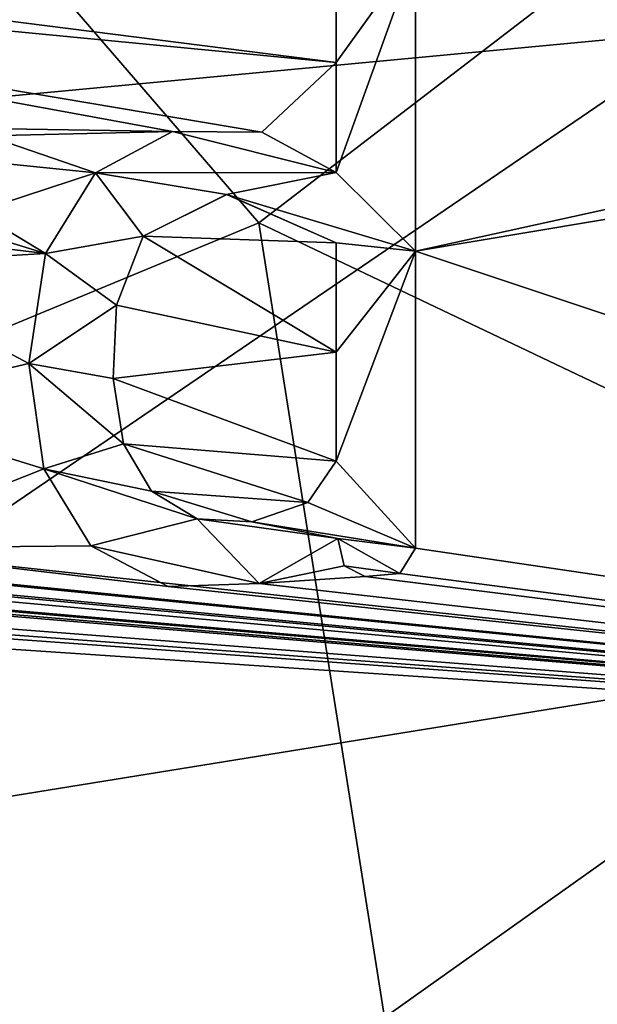
# Model space of a CAD drawing. Units: millimetres. Extents: x -23 to 23, y -98 to 23.
# Drawn here: x 8 to 10, y -18 to -14 of the extents above; entities that cross this region are included whole.
import ezdxf

# ---------------------------------------------------------------- set-up
doc = ezdxf.new("R2010")
doc.units = ezdxf.units.MM
doc.header["$LTSCALE"] = 65.185185
for name, color, linetype in [('1524', 7, 'CONTINUOUS'), ('1617', 7, 'CONTINUOUS'), ('1618', 7, 'CONTINUOUS'), ('1619', 7, 'CONTINUOUS'), ('1620', 7, 'CONTINUOUS'), ('1622', 7, 'CONTINUOUS'), ('1623', 7, 'CONTINUOUS'), ('1625', 7, 'CONTINUOUS'), ('20', 7, 'CONTINUOUS'), ('21', 7, 'CONTINUOUS'), ('22', 7, 'CONTINUOUS'), ('40', 7, 'CONTINUOUS'), ('45', 7, 'CONTINUOUS')]:
    doc.layers.add(name, color=color, linetype=linetype)

msp = doc.modelspace()

# ---------------------------------------------------------------- linework, layer by layer
at = {"layer": '1524', "color": 7, "linetype": 'Continuous'}
for points in [[(4.8623, -13.9899, 175.5594), (5, -14.1284, 175.5505), (8.9705, -14.5126, 175.2193), (4.8623, -13.9899, 175.5594)], [(8.9705, -14.1284, 175.223), (4.8623, -13.9899, 175.5594), (8.9705, -14.5126, 175.2193), (8.9705, -14.1284, 175.223)], [(5, -14.1284, 175.5505), (7.6022, -14.7406, 175.3503), (8.4008, -14.7526, 175.2746), (5, -14.1284, 175.5505)], [(8.9705, -14.5126, 175.2193), (5, -14.1284, 175.5505), (8.7119, -14.7547, 175.2431), (8.9705, -14.5126, 175.2193)], [(8.7119, -14.7547, 175.2431), (5, -14.1284, 175.5505), (8.4008, -14.7526, 175.2746), (8.7119, -14.7547, 175.2431)], [(9.2475, -14.1284, 175.1931), (9.2475, -15.1694, 175.179), (12.9759, -14.3517, 174.6994), (9.2475, -14.1284, 175.1931)], [(12.9759, -14.3517, 174.6994), (9.2475, -15.1694, 175.179), (13.9834, -14.3754, 174.5373), (12.9759, -14.3517, 174.6994)], [(9.2475, -15.1694, 175.179), (14.8051, -17.0232, 174.3265), (13.9834, -14.3754, 174.5373), (9.2475, -15.1694, 175.179)], [(8.9705, -14.8959, 175.2138), (8.9705, -14.5126, 175.2193), (8.7119, -14.7547, 175.2431), (8.9705, -14.8959, 175.2138)], [(7.6022, -14.7406, 175.3503), (7.7571, -14.7681, 175.3358), (8.4008, -14.7526, 175.2746), (7.6022, -14.7406, 175.3503)], [(8.4008, -14.7526, 175.2746), (7.7571, -14.7681, 175.3358), (8.1322, -14.8969, 175.2986), (8.4008, -14.7526, 175.2746)], [(7.7571, -14.7681, 175.3358), (7.8367, -14.8662, 175.3269), (8.1322, -14.8969, 175.2986), (7.7571, -14.7681, 175.3358)], [(7.8367, -14.8662, 175.3269), (7.7184, -15.0324, 175.335), (8.1322, -14.8969, 175.2986), (7.8367, -14.8662, 175.3269)], [(8.1322, -14.8969, 175.2986), (7.7184, -15.0324, 175.335), (7.9591, -15.1778, 175.3099), (8.1322, -14.8969, 175.2986)], [(8.2986, -15.1176, 175.2785), (8.9705, -15.1409, 175.2094), (8.5894, -14.9726, 175.2521), (8.2986, -15.1176, 175.2785)], [(7.4408, -15.0176, 175.3601), (7.3061, -15.1006, 175.3703), (7.9591, -15.1778, 175.3099), (7.4408, -15.0176, 175.3601)], [(7.7184, -15.0324, 175.335), (7.4408, -15.0176, 175.3601), (7.9591, -15.1778, 175.3099), (7.7184, -15.0324, 175.335)], [(7.3061, -15.1006, 175.3703), (7.2555, -15.2189, 175.3723), (7.9591, -15.1778, 175.3099), (7.3061, -15.1006, 175.3703)], [(8.2061, -15.3581, 175.2825), (8.9705, -15.5215, 175.2011), (8.2986, -15.1176, 175.2785), (8.2061, -15.3581, 175.2825)], [(8.9705, -15.5215, 175.2011), (8.9705, -15.1409, 175.2094), (8.2986, -15.1176, 175.2785), (8.9705, -15.5215, 175.2011)], [(7.9591, -15.1778, 175.3099), (7.2555, -15.2189, 175.3723), (7.9006, -15.5614, 175.3069), (7.9591, -15.1778, 175.3099)], [(9.2475, -15.1694, 175.179), (9.2475, -16.2039, 175.1522), (14.8051, -17.0232, 174.3265), (9.2475, -15.1694, 175.179)], [(7.2555, -15.2189, 175.3723), (7.2555, -15.712, 175.3609), (7.9006, -15.5614, 175.3069), (7.2555, -15.2189, 175.3723)], [(8.1936, -15.6132, 175.2778), (8.9705, -15.5215, 175.2011), (8.2061, -15.3581, 175.2825), (8.1936, -15.6132, 175.2778)], [(8.9705, -15.9009, 175.1912), (8.9705, -15.5215, 175.2011), (8.1936, -15.6132, 175.2778), (8.9705, -15.9009, 175.1912)], [(7.9006, -15.5614, 175.3069), (7.2555, -15.712, 175.3609), (7.9523, -15.9273, 175.2924), (7.9006, -15.5614, 175.3069)], [(8.2304, -15.8408, 175.2682), (8.9705, -15.9009, 175.1912), (8.1936, -15.6132, 175.2778), (8.2304, -15.8408, 175.2682)], [(3.0527, -16.2736, 175.5999), (2.292, -15.6842, 175.641), (12.6628, -21.9415, 174.3265), (3.0527, -16.2736, 175.5999)], [(2.292, -15.6842, 175.641), (2.292, -16.2039, 175.6261), (12.6628, -21.9415, 174.3265), (2.292, -15.6842, 175.641)], [(7.2555, -15.712, 175.3609), (7.2555, -16.2039, 175.3466), (7.9523, -15.9273, 175.2924), (7.2555, -15.712, 175.3609)], [(8.8722, -16.0452, 175.1974), (8.9705, -15.9009, 175.1912), (8.2304, -15.8408, 175.2682), (8.8722, -16.0452, 175.1974)], [(8.3271, -16.0053, 175.254), (8.8722, -16.0452, 175.1974), (8.2304, -15.8408, 175.2682), (8.3271, -16.0053, 175.254)], [(7.9523, -15.9273, 175.2924), (7.2555, -16.2039, 175.3466), (8.1162, -16.1956, 175.2687), (7.9523, -15.9273, 175.2924)], [(8.6768, -16.1126, 175.2156), (8.8722, -16.0452, 175.1974), (8.3271, -16.0053, 175.254), (8.6768, -16.1126, 175.2156)], [(8.4864, -16.102, 175.2353), (8.6768, -16.1126, 175.2156), (8.3271, -16.0053, 175.254), (8.4864, -16.102, 175.2353)], [(3.8519, -16.1787, 175.5704), (3.303, -16.2039, 175.5928), (12.6628, -21.9415, 174.3265), (3.8519, -16.1787, 175.5704)], [(4.1248, -16.3341, 175.5525), (3.8519, -16.1787, 175.5704), (12.6628, -21.9415, 174.3265), (4.1248, -16.3341, 175.5525)], [(8.9765, -16.1709, 175.1825), (8.7021, -16.3272, 175.2061), (8.9984, -16.2661, 175.1771), (8.9765, -16.1709, 175.1825)], [(1.613, -16.2039, 175.6417), (1.5356, -16.3001, 175.64), (12.6628, -21.9415, 174.3265), (1.613, -16.2039, 175.6417)], [(2.0417, -16.2736, 175.6302), (1.613, -16.2039, 175.6417), (12.6628, -21.9415, 174.3265), (2.0417, -16.2736, 175.6302)], [(2.292, -16.2039, 175.6261), (2.263, -16.2739, 175.6246), (12.6628, -21.9415, 174.3265), (2.292, -16.2039, 175.6261)], [(3.303, -16.2039, 175.5928), (3.274, -16.2739, 175.5916), (12.6628, -21.9415, 174.3265), (3.303, -16.2039, 175.5928)], [(5, -16.2039, 175.5097), (4.9465, -16.2914, 175.51), (14.8051, -17.0232, 174.3265), (5, -16.2039, 175.5097)], [(5.8037, -16.3288, 175.4544), (5, -16.2039, 175.5097), (14.8051, -17.0232, 174.3265), (5.8037, -16.3288, 175.4544)], [(6.5785, -16.2039, 175.4019), (6.5498, -16.2734, 175.4019), (14.8051, -17.0232, 174.3265), (6.5785, -16.2039, 175.4019)], [(7.0775, -16.3029, 175.3584), (6.5785, -16.2039, 175.4019), (14.8051, -17.0232, 174.3265), (7.0775, -16.3029, 175.3584)], [(7.2555, -16.2039, 175.3466), (7.2266, -16.2739, 175.3468), (14.8051, -17.0232, 174.3265), (7.2555, -16.2039, 175.3466)], [(8.1162, -16.1956, 175.2687), (7.2555, -16.2039, 175.3466), (8.3861, -16.3374, 175.2377), (8.1162, -16.1956, 175.2687)], [(8.3861, -16.3374, 175.2377), (7.2555, -16.2039, 175.3466), (14.8051, -17.0232, 174.3265), (8.3861, -16.3374, 175.2377)], [(9.2475, -16.2039, 175.1522), (9.1921, -16.2923, 175.1554), (14.8051, -17.0232, 174.3265), (9.2475, -16.2039, 175.1522)], [(2.112, -16.3029, 175.6275), (2.0417, -16.2736, 175.6302), (12.6628, -21.9415, 174.3265), (2.112, -16.3029, 175.6275)], [(2.263, -16.2739, 175.6246), (2.193, -16.3029, 175.6255), (12.6628, -21.9415, 174.3265), (2.263, -16.2739, 175.6246)], [(3.123, -16.3029, 175.5964), (3.0527, -16.2736, 175.5999), (12.6628, -21.9415, 174.3265), (3.123, -16.3029, 175.5964)], [(3.274, -16.2739, 175.5916), (3.204, -16.3029, 175.5933), (12.6628, -21.9415, 174.3265), (3.274, -16.2739, 175.5916)], [(6.0829, -16.2863, 175.4363), (5.8037, -16.3288, 175.4544), (14.8051, -17.0232, 174.3265), (6.0829, -16.2863, 175.4363)], [(6.4063, -16.3021, 175.4119), (6.0829, -16.2863, 175.4363), (14.8051, -17.0232, 174.3265), (6.4063, -16.3021, 175.4119)], [(6.5498, -16.2734, 175.4019), (6.4819, -16.3026, 175.4061), (14.8051, -17.0232, 174.3265), (6.5498, -16.2734, 175.4019)], [(7.2266, -16.2739, 175.3468), (7.1565, -16.3029, 175.3518), (14.8051, -17.0232, 174.3265), (7.2266, -16.2739, 175.3468)], [(8.9984, -16.2661, 175.1771), (8.7021, -16.3272, 175.2061), (9.0716, -16.3028, 175.168), (8.9984, -16.2661, 175.1771)], [(12.6628, -21.9415, 174.3265), (1.5356, -16.3001, 175.64), (7.17, -26.9237, 174.3265), (12.6628, -21.9415, 174.3265)], [(2.193, -16.3029, 175.6255), (2.112, -16.3029, 175.6275), (12.6628, -21.9415, 174.3265), (2.193, -16.3029, 175.6255)], [(3.204, -16.3029, 175.5933), (3.123, -16.3029, 175.5964), (12.6628, -21.9415, 174.3265), (3.204, -16.3029, 175.5933)], [(4.8262, -16.303, 175.5166), (4.4485, -16.3289, 175.5364), (14.8051, -17.0232, 174.3265), (4.8262, -16.303, 175.5166)], [(4.9465, -16.2914, 175.51), (4.8262, -16.303, 175.5166), (14.8051, -17.0232, 174.3265), (4.9465, -16.2914, 175.51)], [(6.4819, -16.3026, 175.4061), (6.4063, -16.3021, 175.4119), (14.8051, -17.0232, 174.3265), (6.4819, -16.3026, 175.4061)], [(7.1565, -16.3029, 175.3518), (7.0775, -16.3029, 175.3584), (14.8051, -17.0232, 174.3265), (7.1565, -16.3029, 175.3518)], [(9.0716, -16.3028, 175.168), (8.7021, -16.3272, 175.2061), (14.8051, -17.0232, 174.3265), (9.0716, -16.3028, 175.168)], [(9.1921, -16.2923, 175.1554), (9.0716, -16.3028, 175.168), (14.8051, -17.0232, 174.3265), (9.1921, -16.2923, 175.1554)], [(4.4485, -16.3289, 175.5364), (4.1248, -16.3341, 175.5525), (12.6628, -21.9415, 174.3265), (4.4485, -16.3289, 175.5364)], [(14.8051, -17.0232, 174.3265), (4.4485, -16.3289, 175.5364), (12.6628, -21.9415, 174.3265), (14.8051, -17.0232, 174.3265)], [(8.7021, -16.3272, 175.2061), (8.3861, -16.3374, 175.2377), (14.8051, -17.0232, 174.3265), (8.7021, -16.3272, 175.2061)]]:
    msp.add_3dface(points, dxfattribs=at)
at = {"layer": '1617', "color": 7, "linetype": 'Continuous'}
for points in [[(9.2475, -15.1694, 175.179), (9.2475, -14.1284, 175.1931), (9.2475, -15.1694, 175.2494), (9.2475, -15.1694, 175.179)], [(9.2475, -15.1694, 175.2494), (9.2475, -14.1284, 175.1931), (9.2475, -14.1284, 175.2635), (9.2475, -15.1694, 175.2494)], [(9.2475, -16.2039, 175.1522), (9.2475, -15.1694, 175.179), (9.2475, -16.2039, 175.2226), (9.2475, -16.2039, 175.1522)], [(9.2475, -16.2039, 175.2226), (9.2475, -15.1694, 175.179), (9.2475, -15.1694, 175.2494), (9.2475, -16.2039, 175.2226)]]:
    msp.add_3dface(points, dxfattribs=at)
at = {"layer": '1618', "color": 7, "linetype": 'Continuous'}
for points in [[(8.9765, -16.1709, 175.1825), (8.9984, -16.2661, 175.1771), (8.9765, -16.1709, 175.2529), (8.9765, -16.1709, 175.1825)], [(8.9765, -16.1709, 175.2529), (8.9984, -16.2661, 175.1771), (8.9984, -16.2661, 175.2475), (8.9765, -16.1709, 175.2529)], [(9.1921, -16.2923, 175.1554), (9.2475, -16.2039, 175.1522), (9.1921, -16.2923, 175.2258), (9.1921, -16.2923, 175.1554)], [(9.2475, -16.2039, 175.1522), (9.2475, -16.2039, 175.2226), (9.1921, -16.2923, 175.2258), (9.2475, -16.2039, 175.1522)], [(8.9984, -16.2661, 175.1771), (9.0716, -16.3028, 175.168), (8.9984, -16.2661, 175.2475), (8.9984, -16.2661, 175.1771)], [(8.9984, -16.2661, 175.2475), (9.0716, -16.3028, 175.168), (9.0716, -16.3028, 175.2385), (8.9984, -16.2661, 175.2475)], [(9.0716, -16.3028, 175.168), (9.1921, -16.2923, 175.1554), (9.0716, -16.3028, 175.2385), (9.0716, -16.3028, 175.168)], [(9.0716, -16.3028, 175.2385), (9.1921, -16.2923, 175.1554), (9.1921, -16.2923, 175.2258), (9.0716, -16.3028, 175.2385)]]:
    msp.add_3dface(points, dxfattribs=at)
at = {"layer": '1619', "color": 7, "linetype": 'Continuous'}
for points in [[(8.4008, -14.7526, 175.2746), (8.1322, -14.8969, 175.2986), (8.1322, -14.8968, 175.3689), (8.4008, -14.7526, 175.2746)], [(8.4008, -14.7526, 175.3449), (8.4008, -14.7526, 175.2746), (8.1322, -14.8968, 175.3689), (8.4008, -14.7526, 175.3449)], [(8.7119, -14.7547, 175.2431), (8.4008, -14.7526, 175.2746), (8.4008, -14.7526, 175.3449), (8.7119, -14.7547, 175.2431)], [(8.7119, -14.7547, 175.3134), (8.7119, -14.7547, 175.2431), (8.4008, -14.7526, 175.3449), (8.7119, -14.7547, 175.3134)], [(8.9705, -14.8959, 175.2138), (8.7119, -14.7547, 175.2431), (8.9705, -14.8959, 175.2842), (8.9705, -14.8959, 175.2138)], [(8.9705, -14.8959, 175.2842), (8.7119, -14.7547, 175.2431), (8.7119, -14.7547, 175.3134), (8.9705, -14.8959, 175.2842)], [(8.1322, -14.8968, 175.3689), (8.1322, -14.8969, 175.2986), (7.9591, -15.1777, 175.3802), (8.1322, -14.8968, 175.3689)], [(8.1322, -14.8969, 175.2986), (7.9591, -15.1778, 175.3099), (7.9591, -15.1777, 175.3802), (8.1322, -14.8969, 175.2986)], [(7.9591, -15.1777, 175.3802), (7.9591, -15.1778, 175.3099), (7.9006, -15.5614, 175.3772), (7.9591, -15.1777, 175.3802)], [(7.9591, -15.1778, 175.3099), (7.9006, -15.5614, 175.3069), (7.9006, -15.5614, 175.3772), (7.9591, -15.1778, 175.3099)], [(7.9006, -15.5614, 175.3069), (7.9523, -15.9273, 175.2924), (7.9523, -15.9273, 175.3627), (7.9006, -15.5614, 175.3069)], [(7.9006, -15.5614, 175.3772), (7.9006, -15.5614, 175.3069), (7.9523, -15.9273, 175.3627), (7.9006, -15.5614, 175.3772)], [(7.9523, -15.9273, 175.2924), (8.1162, -16.1956, 175.2687), (7.9523, -15.9273, 175.3627), (7.9523, -15.9273, 175.2924)], [(7.9523, -15.9273, 175.3627), (8.1162, -16.1956, 175.2687), (8.1162, -16.1956, 175.339), (7.9523, -15.9273, 175.3627)], [(8.7021, -16.3272, 175.2061), (8.9765, -16.1709, 175.1825), (8.7021, -16.3272, 175.2765), (8.7021, -16.3272, 175.2061)], [(8.9765, -16.1709, 175.1825), (8.9765, -16.1709, 175.2529), (8.7021, -16.3272, 175.2765), (8.9765, -16.1709, 175.1825)], [(8.1162, -16.1956, 175.2687), (8.3861, -16.3374, 175.2377), (8.1162, -16.1956, 175.339), (8.1162, -16.1956, 175.2687)], [(8.1162, -16.1956, 175.339), (8.3861, -16.3374, 175.2377), (8.3861, -16.3374, 175.3081), (8.1162, -16.1956, 175.339)], [(8.3861, -16.3374, 175.2377), (8.7021, -16.3272, 175.2061), (8.3861, -16.3374, 175.3081), (8.3861, -16.3374, 175.2377)], [(8.3861, -16.3374, 175.3081), (8.7021, -16.3272, 175.2061), (8.7021, -16.3272, 175.2765), (8.3861, -16.3374, 175.3081)]]:
    msp.add_3dface(points, dxfattribs=at)
at = {"layer": '1620', "color": 7, "linetype": 'Continuous'}
for points in [[(8.9705, -14.1284, 175.223), (8.9705, -14.5126, 175.2193), (8.9705, -14.1284, 175.2934), (8.9705, -14.1284, 175.223)], [(8.9705, -14.1284, 175.2934), (8.9705, -14.5126, 175.2193), (8.9705, -14.5126, 175.2897), (8.9705, -14.1284, 175.2934)], [(8.9705, -14.5126, 175.2193), (8.9705, -14.8959, 175.2138), (8.9705, -14.5126, 175.2897), (8.9705, -14.5126, 175.2193)], [(8.9705, -14.8959, 175.2138), (8.9705, -14.8959, 175.2842), (8.9705, -14.5126, 175.2897), (8.9705, -14.8959, 175.2138)]]:
    msp.add_3dface(points, dxfattribs=at)
at = {"layer": '1622', "color": 7, "linetype": 'Continuous'}
for points in [[(8.9705, -15.1409, 175.2094), (8.9705, -15.5215, 175.2011), (8.9705, -15.1409, 175.2798), (8.9705, -15.1409, 175.2094)], [(8.9705, -15.1409, 175.2798), (8.9705, -15.5215, 175.2011), (8.9705, -15.5215, 175.2716), (8.9705, -15.1409, 175.2798)], [(8.9705, -15.5215, 175.2011), (8.9705, -15.9009, 175.1912), (8.9705, -15.5215, 175.2716), (8.9705, -15.5215, 175.2011)], [(8.9705, -15.5215, 175.2716), (8.9705, -15.9009, 175.1912), (8.9705, -15.9009, 175.2616), (8.9705, -15.5215, 175.2716)]]:
    msp.add_3dface(points, dxfattribs=at)
at = {"layer": '1623', "color": 7, "linetype": 'Continuous'}
for points in [[(8.2985, -15.1178, 175.3488), (8.2986, -15.1176, 175.2785), (8.5893, -14.9726, 175.3225), (8.2985, -15.1178, 175.3488)], [(8.2986, -15.1176, 175.2785), (8.5894, -14.9726, 175.2521), (8.5893, -14.9726, 175.3225), (8.2986, -15.1176, 175.2785)], [(8.5894, -14.9726, 175.2521), (8.9705, -15.1409, 175.2094), (8.5893, -14.9726, 175.3225), (8.5894, -14.9726, 175.2521)], [(8.9705, -15.1409, 175.2094), (8.9705, -15.1409, 175.2798), (8.5893, -14.9726, 175.3225), (8.9705, -15.1409, 175.2094)], [(8.2061, -15.3581, 175.2825), (8.2986, -15.1176, 175.2785), (8.2985, -15.1178, 175.3488), (8.2061, -15.3581, 175.2825)], [(8.2061, -15.3582, 175.3529), (8.2061, -15.3581, 175.2825), (8.2985, -15.1178, 175.3488), (8.2061, -15.3582, 175.3529)], [(8.1936, -15.6132, 175.2778), (8.2061, -15.3581, 175.2825), (8.1936, -15.6132, 175.3481), (8.1936, -15.6132, 175.2778)], [(8.1936, -15.6132, 175.3481), (8.2061, -15.3581, 175.2825), (8.2061, -15.3582, 175.3529), (8.1936, -15.6132, 175.3481)], [(8.2304, -15.8408, 175.2682), (8.1936, -15.6132, 175.2778), (8.2304, -15.8407, 175.3386), (8.2304, -15.8408, 175.2682)], [(8.2304, -15.8407, 175.3386), (8.1936, -15.6132, 175.2778), (8.1936, -15.6132, 175.3481), (8.2304, -15.8407, 175.3386)], [(8.3271, -16.0053, 175.3244), (8.2304, -15.8408, 175.2682), (8.2304, -15.8407, 175.3386), (8.3271, -16.0053, 175.3244)], [(8.3271, -16.0053, 175.254), (8.2304, -15.8408, 175.2682), (8.3271, -16.0053, 175.3244), (8.3271, -16.0053, 175.254)], [(8.9705, -15.9009, 175.1912), (8.8722, -16.0452, 175.1974), (8.9705, -15.9009, 175.2616), (8.9705, -15.9009, 175.1912)], [(8.9705, -15.9009, 175.2616), (8.8722, -16.0452, 175.1974), (8.8722, -16.0452, 175.2678), (8.9705, -15.9009, 175.2616)], [(8.4864, -16.102, 175.2353), (8.3271, -16.0053, 175.254), (8.4864, -16.102, 175.3056), (8.4864, -16.102, 175.2353)], [(8.4864, -16.102, 175.3056), (8.3271, -16.0053, 175.254), (8.3271, -16.0053, 175.3244), (8.4864, -16.102, 175.3056)], [(8.8722, -16.0452, 175.1974), (8.6768, -16.1126, 175.2156), (8.8722, -16.0452, 175.2678), (8.8722, -16.0452, 175.1974)], [(8.8722, -16.0452, 175.2678), (8.6768, -16.1126, 175.2156), (8.6768, -16.1126, 175.286), (8.8722, -16.0452, 175.2678)], [(8.6768, -16.1126, 175.2156), (8.4864, -16.102, 175.2353), (8.6768, -16.1126, 175.286), (8.6768, -16.1126, 175.2156)], [(8.6768, -16.1126, 175.286), (8.4864, -16.102, 175.2353), (8.4864, -16.102, 175.3056), (8.6768, -16.1126, 175.286)]]:
    msp.add_3dface(points, dxfattribs=at)
at = {"layer": '1625', "color": 7, "linetype": 'Continuous'}
for points in [[(8.9705, -14.8959, 175.2842), (9.2475, -14.1284, 175.2635), (8.9705, -14.5126, 175.2897), (8.9705, -14.8959, 175.2842)], [(9.2475, -14.1284, 175.2635), (8.9705, -14.1284, 175.2934), (8.9705, -14.5126, 175.2897), (9.2475, -14.1284, 175.2635)], [(9.2475, -15.1694, 175.2494), (9.2475, -14.1284, 175.2635), (8.9705, -14.8959, 175.2842), (9.2475, -15.1694, 175.2494)], [(8.9705, -14.8959, 175.2842), (8.4008, -14.7526, 175.3449), (8.1322, -14.8968, 175.3689), (8.9705, -14.8959, 175.2842)], [(8.9705, -14.8959, 175.2842), (8.7119, -14.7547, 175.3134), (8.4008, -14.7526, 175.3449), (8.9705, -14.8959, 175.2842)], [(8.1322, -14.8968, 175.3689), (7.9591, -15.1777, 175.3802), (8.2985, -15.1178, 175.3488), (8.1322, -14.8968, 175.3689)], [(8.9705, -14.8959, 175.2842), (8.1322, -14.8968, 175.3689), (8.5893, -14.9726, 175.3225), (8.9705, -14.8959, 175.2842)], [(8.1322, -14.8968, 175.3689), (8.2985, -15.1178, 175.3488), (8.5893, -14.9726, 175.3225), (8.1322, -14.8968, 175.3689)], [(9.2475, -15.1694, 175.2494), (8.9705, -14.8959, 175.2842), (8.5893, -14.9726, 175.3225), (9.2475, -15.1694, 175.2494)], [(8.9705, -15.1409, 175.2798), (9.2475, -15.1694, 175.2494), (8.5893, -14.9726, 175.3225), (8.9705, -15.1409, 175.2798)], [(7.9591, -15.1777, 175.3802), (8.2061, -15.3582, 175.3529), (8.2985, -15.1178, 175.3488), (7.9591, -15.1777, 175.3802)], [(9.2475, -15.1694, 175.2494), (8.9705, -15.1409, 175.2798), (8.9705, -15.5215, 175.2716), (9.2475, -15.1694, 175.2494)], [(7.9591, -15.1777, 175.3802), (7.9006, -15.5614, 175.3772), (8.2061, -15.3582, 175.3529), (7.9591, -15.1777, 175.3802)], [(9.2475, -15.1694, 175.2494), (8.9705, -15.5215, 175.2716), (8.9705, -15.9009, 175.2616), (9.2475, -15.1694, 175.2494)], [(9.2475, -16.2039, 175.2226), (9.2475, -15.1694, 175.2494), (8.9705, -15.9009, 175.2616), (9.2475, -16.2039, 175.2226)], [(7.9006, -15.5614, 175.3772), (8.1936, -15.6132, 175.3481), (8.2061, -15.3582, 175.3529), (7.9006, -15.5614, 175.3772)], [(7.9006, -15.5614, 175.3772), (7.9523, -15.9273, 175.3627), (8.2304, -15.8407, 175.3386), (7.9006, -15.5614, 175.3772)], [(7.9006, -15.5614, 175.3772), (8.2304, -15.8407, 175.3386), (8.1936, -15.6132, 175.3481), (7.9006, -15.5614, 175.3772)], [(7.9523, -15.9273, 175.3627), (8.3271, -16.0053, 175.3244), (8.2304, -15.8407, 175.3386), (7.9523, -15.9273, 175.3627)], [(9.2475, -16.2039, 175.2226), (8.9705, -15.9009, 175.2616), (8.8722, -16.0452, 175.2678), (9.2475, -16.2039, 175.2226)], [(7.9523, -15.9273, 175.3627), (8.4864, -16.102, 175.3056), (8.3271, -16.0053, 175.3244), (7.9523, -15.9273, 175.3627)], [(7.9523, -15.9273, 175.3627), (8.1162, -16.1956, 175.339), (8.4864, -16.102, 175.3056), (7.9523, -15.9273, 175.3627)], [(9.2475, -16.2039, 175.2226), (8.8722, -16.0452, 175.2678), (8.6768, -16.1126, 175.286), (9.2475, -16.2039, 175.2226)], [(8.1162, -16.1956, 175.339), (8.7021, -16.3272, 175.2765), (8.4864, -16.102, 175.3056), (8.1162, -16.1956, 175.339)], [(8.7021, -16.3272, 175.2765), (8.9765, -16.1709, 175.2529), (8.4864, -16.102, 175.3056), (8.7021, -16.3272, 175.2765)], [(8.9765, -16.1709, 175.2529), (8.6768, -16.1126, 175.286), (8.4864, -16.102, 175.3056), (8.9765, -16.1709, 175.2529)], [(8.9765, -16.1709, 175.2529), (9.2475, -16.2039, 175.2226), (8.6768, -16.1126, 175.286), (8.9765, -16.1709, 175.2529)], [(8.9765, -16.1709, 175.2529), (8.9984, -16.2661, 175.2475), (9.1921, -16.2923, 175.2258), (8.9765, -16.1709, 175.2529)], [(9.2475, -16.2039, 175.2226), (8.9765, -16.1709, 175.2529), (9.1921, -16.2923, 175.2258), (9.2475, -16.2039, 175.2226)], [(8.1162, -16.1956, 175.339), (8.3861, -16.3374, 175.3081), (8.7021, -16.3272, 175.2765), (8.1162, -16.1956, 175.339)], [(8.9984, -16.2661, 175.2475), (9.0716, -16.3028, 175.2385), (9.1921, -16.2923, 175.2258), (8.9984, -16.2661, 175.2475)]]:
    msp.add_3dface(points, dxfattribs=at)
at = {"layer": '20', "color": 253, "linetype": 'Continuous', "true_color": 0xababab}
for points in [[(10.2681, -14.4005, 57.3916), (9.5528, -12.1727, 46.8468), (12.3446, -9.5427, 55.6682), (10.2681, -14.4005, 57.3916)], [(5.4519, -14.8542, 43.9758), (4.8367, -11.9393, 31.4967), (9.5528, -12.1727, 46.8468), (5.4519, -14.8542, 43.9758)], [(10.2681, -14.4005, 57.3916), (5.4519, -14.8542, 43.9758), (9.5528, -12.1727, 46.8468), (10.2681, -14.4005, 57.3916)], [(5.8917, -17.3827, 54.6736), (5.4519, -14.8542, 43.9758), (10.2681, -14.4005, 57.3916), (5.8917, -17.3827, 54.6736)], [(10.9269, -16.5685, 67.4416), (5.8917, -17.3827, 54.6736), (10.2681, -14.4005, 57.3916), (10.9269, -16.5685, 67.4416)], [(6.2875, -19.8644, 65.081), (5.8917, -17.3827, 54.6736), (10.9269, -16.5685, 67.4416), (6.2875, -19.8644, 65.081)], [(11.4829, -18.7455, 77.1235), (6.2875, -19.8644, 65.081), (10.9269, -16.5685, 67.4416), (11.4829, -18.7455, 77.1235)]]:
    msp.add_3dface(points, dxfattribs=at)
at = {"layer": '21', "color": 253, "linetype": 'Continuous', "true_color": 0xababab}
for points in [[(8.7015, -15.0714, 4.0997), (5.4319, -11.2794, 6.8996), (4.5042, -16.81, 4.0997), (8.7015, -15.0714, 4.0997)], [(12.3058, -12.3058, 4.0997), (5.4319, -11.2794, 6.8996), (8.7015, -15.0714, 4.0997), (12.3058, -12.3058, 4.0997)]]:
    msp.add_3dface(points, dxfattribs=at)
at = {"layer": '22', "color": 253, "linetype": 'Continuous', "true_color": 0xababab}
for points in [[(12.3058, -12.3058, 4.0997), (8.7015, -15.0714, 4.0997), (13.7711, -17.4875, 2.7986), (12.3058, -12.3058, 4.0997)], [(8.7015, -15.0714, 4.0997), (4.5042, -16.81, 4.0997), (9.5015, -20.129, 2.7986), (8.7015, -15.0714, 4.0997)], [(13.7711, -17.4875, 2.7986), (8.7015, -15.0714, 4.0997), (9.5015, -20.129, 2.7986), (13.7711, -17.4875, 2.7986)], [(4.5042, -16.81, 4.0997), (0, -17.403, 4.0997), (9.5015, -20.129, 2.7986), (4.5042, -16.81, 4.0997)], [(0, -17.403, 4.0997), (0, -22.2588, 2.7986), (9.5015, -20.129, 2.7986), (0, -17.403, 4.0997)]]:
    msp.add_3dface(points, dxfattribs=at)
at = {"layer": '40', "color": 1, "linetype": 'Continuous'}
for points in [[(0, -23), (0, 23), (9.9793, 20.7223), (0, -23)], [(0, -23), (9.9793, 20.7223), (9.9793, -20.7223), (0, -23)]]:
    msp.add_3dface(points, dxfattribs=at)
at = {"layer": '45', "color": 253, "linetype": 'Continuous', "true_color": 0xababab}
for points in [[(16.1173, -16.1173, 2.4414), (9.5015, -20.129, 2.7986), (8.7226, -21.0583, 2.4414), (16.1173, -16.1173, 2.4414)], [(14.2297, -18.0698, 1.8327), (16.1173, -16.1173, 2.4414), (8.7226, -21.0583, 2.4414), (14.2297, -18.0698, 1.8327)], [(13.7711, -17.4875, 2.7986), (9.5015, -20.129, 2.7986), (16.1173, -16.1173, 2.4414), (13.7711, -17.4875, 2.7986)]]:
    msp.add_3dface(points, dxfattribs=at)

doc.saveas('drawing.dxf')
